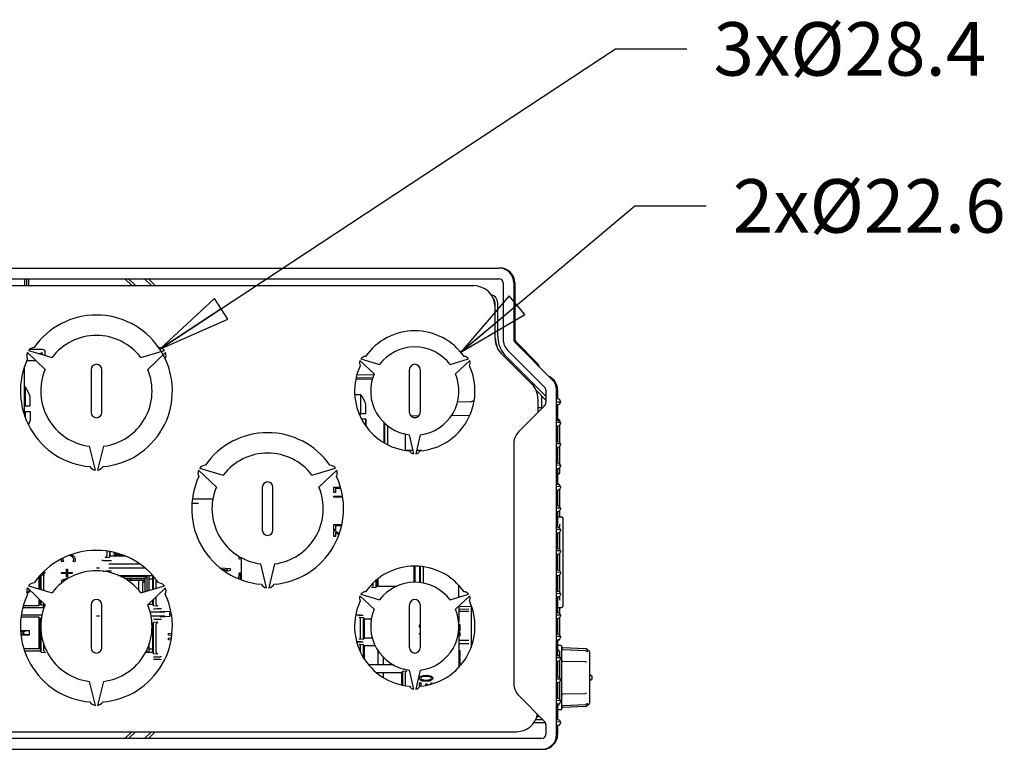
# Model space of a CAD drawing. Units: millimetres. Extents: x 0 to 594, y 0 to 420.
# Drawn here: x 169 to 233, y 194 to 242 of the extents above; entities that cross this region are included whole.
import ezdxf

# ---------------------------------------------------------------- set-up
doc = ezdxf.new("R2010")
doc.units = ezdxf.units.MM
doc.header["$LTSCALE"] = 32.67
doc.layers.get('0').update_dxf_attribs({"linetype": 'CONTINUOUS'})
doc.styles.get("Standard").update_dxf_attribs({"font": 'txt', "width": 0.725})
doc.dimstyles.new('DIMSTYLE_3', dxfattribs={"dimtxt": 3.5, "dimasz": 4.8, "dimexe": 3.2, "dimexo": 1.6, "dimtad": 0, "dimtih": 1, "dimtoh": 1, "dimdec": 1, "dimlfac": 2.857143, "dimzin": 0, "dimdsep": 46, "dimtxsty": 'STANDARD', "dimblk": 'CLOSED', "dimblk1": 'CLOSED', "dimblk2": 'CLOSED', "dimcen": 0.09, "dimadec": 1, "dimazin": 0, "dimtfac": 1, "dimtdec": 1, "dimtofl": 0, "dimtmove": 0, "dimatfit": 3, "dimldrblk": 'CLOSED', "dimfxl": 1, "dimtolj": 1, "dimtzin": 0, "dimarcsym": 0})

# ---------------------------------------------------------------- blocks, each defined once
blk = doc.blocks.new('_CLOSED')
at = {"color": 0, "linetype": 'BYBLOCK'}
for p, q in [((0, 0), (-1, 0.167)), ((-1, 0.167), (-1, -0.167)), ((-1, -0.167), (0, 0)), ((-1, 0), (0, 0))]:
    blk.add_line(p, q, dxfattribs=at)
blk = doc.blocks.new('*D33')
at = {"color": 2, "linetype": 'CONTINUOUS'}
for p, q in [((177.886, 220.436), (207.697, 240.09)), ((207.697, 240.09), (212.347, 240.09))]:
    blk.add_line(p, q, dxfattribs=at)
at = {"color": 2, "linetype": 'CONTINUOUS', "xscale": 4.8, "yscale": 4.8, "zscale": 4.8, "rotation": 213.3970396263}
blk.add_blockref('_CLOSED', (177.886, 220.436), dxfattribs=at)
at = {"color": 2, "linetype": 'CONTINUOUS', "insert": (214.097, 241.84), "char_height": 3.5, "width": 17.7625, "attachment_point": 1, "line_spacing_factor": 0.9}
blk.add_mtext('3xØ28.4', dxfattribs=at)
blk = doc.blocks.new('*D34')
at = {"color": 2, "linetype": 'CONTINUOUS'}
for p, q in [((197.574, 220.235), (208.959, 229.812)), ((208.959, 229.812), (213.609, 229.812))]:
    blk.add_line(p, q, dxfattribs=at)
at = {"color": 2, "linetype": 'CONTINUOUS', "xscale": 4.8, "yscale": 4.8, "zscale": 4.8, "rotation": 220.0713193548}
blk.add_blockref('_CLOSED', (197.574, 220.235), dxfattribs=at)
at = {"color": 2, "linetype": 'CONTINUOUS', "insert": (215.359, 231.562), "char_height": 3.5, "width": 17.7625, "attachment_point": 1, "line_spacing_factor": 0.9}
blk.add_mtext('2xØ22.6', dxfattribs=at)

msp = doc.modelspace()

# ---------------------------------------------------------------- linework, layer by layer
at = {"color": 7, "linetype": 'CONTINUOUS'}
for p, q in [((133.836, 225.75), (200.056, 225.75)), ((165.091, 225.05), (200.056, 225.05)), ((169.05, 224.595), (169.05, 225.05)), ((169.155, 225.05), (169.155, 224.595)), ((169.286, 225.05), (169.286, 224.595)), ((176.046, 224.595), (175.591, 225.05)), ((176.293, 224.595), (175.838, 225.05)), ((177.341, 224.595), (176.886, 225.05)), ((177.589, 224.595), (177.134, 225.05)), ((165.336, 224.595), (198.411, 224.595)), ((200.336, 224.77), (200.336, 221.1)), ((201.036, 224.77), (201.036, 221.1)), ((201.106, 224.77), (201.106, 221.135)), ((199.811, 221.15), (199.811, 223.475)), ((199.986, 221.3), (199.986, 223.475)), ((169.289, 220.348), (170.836, 219.9)), ((170.214, 220.419), (169.362, 220.419)), ((176.636, 219.9), (178.183, 220.348)), ((203.054, 217.947), (200.644, 220.358)), ((201.139, 220.852), (203.549, 218.442)), ((201.209, 220.887), (202.591, 219.506)), ((169.198, 219.706), (169.762, 219.706)), ((169.199, 220.146), (169.303, 220.146)), ((170.381, 219.112), (169.219, 220.227)), ((169.984, 220.147), (170.031, 220.147)), ((170.031, 220.133), (170.031, 220.147)), ((170.389, 220.029), (170.389, 220.244)), ((178.253, 220.227), (177.091, 219.112)), ((191.904, 218.83), (190.97, 219.693)), ((191.04, 219.814), (192.254, 219.436)), ((196.868, 219.436), (198.083, 219.814)), ((198.153, 219.693), (197.218, 218.83)), ((200.221, 220.16), (202.201, 218.18)), ((203.136, 217.352), (200.55, 219.939)), ((169.011, 219.177), (169.011, 216.19)), ((173.386, 219.1), (173.386, 216.3)), ((174.086, 216.3), (174.086, 219.1)), ((194.211, 216.3), (194.211, 219.1)), ((194.911, 219.1), (194.911, 216.3)), ((190.717, 218.503), (191.784, 218.484)), ((191.804, 218.542), (190.729, 218.56)), ((191.87, 218.733), (190.772, 218.751)), ((169.097, 217.945), (169.011, 217.945)), ((169.097, 216.72), (169.097, 217.945)), ((203.136, 217.105), (202.475, 217.767)), ((203.136, 217.749), (203.136, 216.96)), ((203.836, 195.23), (203.836, 217.749)), ((203.906, 217.77), (203.906, 217.175)), ((169.403, 217.166), (169.403, 217.17)), ((169.403, 217.129), (169.403, 217.166)), ((169.403, 217.053), (169.403, 217.129)), ((169.404, 216.72), (169.403, 217.053)), ((169.408, 217.34), (169.404, 217.34)), ((169.404, 217.328), (169.404, 217.34)), ((169.404, 217.328), (169.404, 217.328)), ((169.408, 216.72), (169.408, 217.34)), ((191.042, 217.455), (190.647, 217.455)), ((191.042, 216.23), (191.042, 217.455)), ((202.611, 217.19), (202.611, 216.29)), ((202.856, 217.385), (202.856, 216.535)), ((202.87, 216.549), (202.87, 217.371)), ((203.949, 217.173), (203.836, 217.179)), ((204.08, 217.055), (204.081, 217.036)), ((169.011, 216.72), (169.408, 216.72)), ((191.348, 216.676), (191.348, 216.68)), ((191.348, 216.639), (191.348, 216.676)), ((191.348, 216.563), (191.348, 216.639)), ((191.349, 216.23), (191.348, 216.563)), ((191.353, 216.85), (191.349, 216.85)), ((191.349, 216.838), (191.349, 216.85)), ((191.349, 216.838), (191.349, 216.838)), ((191.353, 216.23), (191.353, 216.85)), ((198.214, 216.994), (197.341, 216.964)), ((201.344, 215.023), (203.034, 216.713)), ((202.856, 216.592), (202.611, 216.596)), ((204.081, 216.967), (203.836, 216.96)), ((203.836, 216.821), (203.949, 216.827)), ((203.906, 216.825), (203.906, 215.775)), ((204.081, 217.033), (204.081, 216.967)), ((169.011, 216.37), (169.408, 216.37)), ((169.097, 215.95), (169.097, 216.37)), ((169.408, 216.37), (169.408, 215.762)), ((190.933, 216.23), (191.353, 216.23)), ((190.933, 216.189), (190.933, 216.23)), ((190.956, 216.23), (190.956, 216.143)), ((191.088, 215.88), (191.353, 215.88)), ((191.353, 215.442), (191.353, 215.88)), ((194.825, 216.071), (194.309, 216.062)), ((194.499, 215.956), (194.653, 215.967)), ((196.96, 216.108), (198.159, 216.129)), ((203.949, 215.773), (203.836, 215.779)), ((203.91, 215.91), (204.055, 215.765)), ((204.055, 215.71), (204.055, 215.765)), ((192.531, 215.66), (192.531, 214.346)), ((192.595, 214.306), (192.595, 215.588)), ((192.788, 214.188), (192.788, 215.44)), ((204.081, 215.633), (203.836, 215.64)), ((203.836, 215.421), (203.949, 215.427)), ((204.081, 215.633), (203.837, 215.64)), ((203.906, 215.425), (203.906, 214.375)), ((204.055, 214.315), (204.055, 215.484)), ((204.081, 215.564), (204.08, 215.545)), ((204.081, 215.633), (204.081, 215.567)), ((193.931, 214.898), (193.931, 213.83)), ((194.491, 213.593), (194.211, 214.834)), ((194.911, 214.834), (194.631, 213.593)), ((173.666, 212.525), (173.281, 214.089)), ((174.191, 214.089), (173.806, 212.525)), ((201.036, 214.28), (201.036, 198.535)), ((203.949, 214.373), (203.836, 214.379)), ((204.081, 214.233), (203.836, 214.24)), ((203.836, 214.021), (203.949, 214.027)), ((204.081, 214.233), (203.837, 214.24)), ((203.906, 214.025), (203.906, 212.975)), ((204.055, 212.915), (204.055, 214.084)), ((204.081, 214.164), (204.08, 214.145)), ((204.081, 214.233), (204.081, 214.167)), ((194.443, 213.806), (193.931, 213.815)), ((195.01, 213.796), (194.678, 213.802)), ((180.489, 212.648), (182.036, 212.2)), ((187.836, 212.2), (189.383, 212.648)), ((203.949, 212.973), (203.836, 212.979)), ((204.081, 212.833), (203.836, 212.84)), ((203.836, 212.621), (203.949, 212.627)), ((204.081, 212.833), (203.837, 212.84)), ((203.906, 212.625), (203.906, 211.575)), ((204.055, 212.355), (204.055, 212.684)), ((204.081, 212.764), (204.08, 212.745)), ((204.081, 212.833), (204.081, 212.767)), ((181.581, 211.412), (180.419, 212.527)), ((189.453, 212.527), (188.291, 211.412)), ((203.906, 212.221), (204.055, 212.37)), ((203.906, 212.206), (204.055, 212.355)), ((184.586, 211.4), (184.586, 208.6)), ((185.286, 208.6), (185.286, 211.4)), ((189.276, 211.4), (189.688, 211.4)), ((189.276, 211.058), (189.276, 211.4)), ((189.717, 211.32), (189.371, 211.32)), ((189.371, 211.32), (189.371, 211.058)), ((203.949, 211.573), (203.836, 211.579)), ((204.081, 211.433), (203.836, 211.44)), ((204.081, 211.433), (203.837, 211.44)), ((203.906, 211.75), (203.924, 211.75)), ((203.924, 211.574), (203.924, 211.75)), ((204.055, 211.54), (203.924, 211.671)), ((204.055, 211.51), (204.055, 211.54)), ((204.055, 210.11), (204.055, 211.284)), ((204.081, 211.364), (204.08, 211.345)), ((204.081, 211.433), (204.081, 211.367)), ((181.358, 210.632), (180.029, 210.632)), ((189.371, 211.058), (189.276, 211.058)), ((189.276, 210.825), (189.815, 210.825)), ((189.276, 210.748), (189.276, 210.825)), ((189.827, 210.748), (189.276, 210.748)), ((203.836, 211.221), (203.949, 211.227)), ((203.906, 211.225), (203.906, 210.175)), ((203.924, 211.029), (203.906, 211.029)), ((203.924, 210.95), (203.906, 210.95)), ((203.924, 210.833), (203.906, 210.833)), ((203.924, 210.743), (203.906, 210.743)), ((203.924, 211.029), (203.924, 211.226)), ((203.924, 210.218), (203.924, 210.95)), ((204.059, 210.105), (204.059, 210.948)), ((179.988, 210.359), (180.406, 210.359)), ((203.949, 210.173), (203.836, 210.179)), ((204.081, 210.033), (203.836, 210.04)), ((204.081, 210.033), (203.837, 210.04)), ((203.924, 210.432), (203.91, 210.432)), ((203.924, 210.339), (203.91, 210.339)), ((203.924, 210.218), (203.91, 210.218)), ((204.081, 209.964), (204.08, 209.945)), ((204.081, 210.033), (204.081, 209.967)), ((203.836, 209.821), (203.949, 209.827)), ((203.906, 209.825), (203.906, 208.775)), ((203.924, 209.433), (203.906, 209.433)), ((203.924, 209.547), (203.91, 209.547)), ((203.924, 209.433), (203.924, 209.825)), ((203.926, 209.474), (204.157, 209.462)), ((204.055, 209.467), (204.055, 209.89)), ((204.256, 203.643), (204.256, 209.357)), ((189.276, 208.964), (189.775, 208.964)), ((189.276, 208.622), (189.276, 208.964)), ((189.756, 208.884), (189.371, 208.884)), ((189.371, 208.884), (189.371, 208.622)), ((203.949, 208.773), (203.836, 208.779)), ((203.924, 209.287), (203.906, 209.287)), ((203.924, 208.775), (203.924, 209.287)), ((189.371, 208.622), (189.276, 208.622)), ((189.276, 208.562), (189.346, 208.562)), ((189.276, 208.185), (189.276, 208.562)), ((189.371, 208.185), (189.276, 208.185)), ((189.346, 208.562), (189.433, 208.499)), ((189.372, 208.45), (189.371, 208.185)), ((189.436, 208.403), (189.372, 208.45)), ((204.081, 208.633), (203.836, 208.64)), ((203.836, 208.421), (203.949, 208.427)), ((204.081, 208.633), (203.837, 208.64)), ((203.906, 208.425), (203.906, 207.375)), ((203.924, 208.398), (203.91, 208.398)), ((203.924, 207.905), (203.924, 208.398)), ((204.025, 208.458), (204.025, 207.342)), ((204.081, 208.564), (204.08, 208.545)), ((204.081, 208.633), (204.081, 208.567)), ((203.924, 207.758), (203.906, 207.758)), ((203.924, 207.905), (203.91, 207.905)), ((203.924, 207.645), (203.91, 207.645)), ((203.91, 207.539), (203.924, 207.539)), ((203.924, 207.374), (203.924, 207.758)), ((174.303, 206.798), (174.581, 206.82)), ((174.407, 207.205), (174.407, 206.902)), ((174.581, 207.189), (174.581, 206.82)), ((174.581, 206.82), (174.642, 206.881)), ((174.642, 206.881), (174.642, 207.183)), ((175.649, 206.882), (174.642, 206.881)), ((174.874, 207.123), (174.874, 207.095)), ((175.014, 206.955), (175.014, 207.081)), ((175.014, 206.955), (175.111, 207.052)), ((175.44, 206.955), (175.014, 206.955)), ((183.221, 205.358), (183.221, 206.804)), ((203.949, 207.373), (203.836, 207.379)), ((204.081, 207.233), (203.836, 207.24)), ((203.836, 207.021), (203.949, 207.027)), ((204.081, 207.233), (203.837, 207.24)), ((203.906, 207.025), (203.906, 205.975)), ((204.025, 207.058), (204.025, 205.942)), ((204.081, 207.164), (204.08, 207.145)), ((204.081, 207.233), (204.081, 207.167)), ((171.581, 206.537), (171.49, 206.52)), ((172.312, 206.518), (172.218, 206.54)), ((173.934, 206.116), (173.74, 206.116)), ((174.553, 206.394), (176.536, 206.394)), ((176.886, 206.116), (174.553, 206.116)), ((181.836, 206.122), (182.486, 206.09)), ((184.866, 204.825), (184.481, 206.389)), ((185.391, 206.389), (185.006, 204.825)), ((194.491, 206.231), (194.491, 205.235)), ((194.596, 205.172), (194.596, 206.234)), ((194.862, 206.209), (194.862, 205.171)), ((194.922, 206.203), (194.922, 205.159)), ((195.112, 206.185), (195.112, 205.119)), ((169.974, 205.512), (169.974, 204.75)), ((170.067, 205.66), (170.067, 204.723)), ((170.126, 204.706), (170.126, 205.663)), ((170.3, 204.655), (170.3, 205.604)), ((171.461, 205.815), (171.769, 205.815)), ((171.461, 205.753), (171.461, 205.815)), ((171.769, 205.753), (171.461, 205.753)), ((171.769, 206.035), (171.847, 206.035)), ((171.769, 205.815), (171.769, 206.035)), ((171.769, 205.533), (171.769, 205.753)), ((171.847, 205.533), (171.769, 205.533)), ((171.847, 206.035), (171.847, 205.815)), ((171.847, 205.815), (172.152, 205.815)), ((172.152, 205.753), (171.847, 205.753)), ((171.847, 205.753), (171.847, 205.533)), ((172.152, 205.815), (172.152, 205.753)), ((174.691, 205.928), (174.721, 205.929)), ((175.162, 205.629), (177.414, 205.628)), ((175.331, 205.555), (177.044, 205.555)), ((176.904, 205.415), (177.044, 205.555)), ((177.044, 205.555), (177.044, 204.618)), ((177.184, 204.658), (177.184, 205.628)), ((177.414, 205.628), (177.414, 204.725)), ((177.476, 204.743), (177.476, 205.539)), ((182.486, 205.949), (182.199, 205.878)), ((182.486, 206.09), (182.486, 205.949)), ((203.949, 205.973), (203.836, 205.979)), ((204.081, 205.833), (203.836, 205.84)), ((203.836, 205.621), (203.949, 205.627)), ((204.081, 205.833), (203.837, 205.84)), ((203.906, 205.625), (203.906, 204.575)), ((204.025, 205.658), (204.025, 204.542)), ((204.081, 205.764), (204.08, 205.745)), ((204.081, 205.833), (204.081, 205.767)), ((170.381, 203.712), (169.219, 204.827)), ((169.289, 204.948), (170.836, 204.5)), ((171.821, 205.421), (171.847, 205.421)), ((176.904, 205.415), (175.602, 205.415)), ((175.751, 205.31), (176.904, 205.31)), ((175.976, 205.415), (175.976, 205.31)), ((176.484, 205.31), (176.484, 204.663)), ((176.636, 204.5), (178.183, 204.948)), ((176.781, 205.205), (176.904, 205.205)), ((176.781, 204.542), (176.781, 205.205)), ((176.788, 205.31), (176.788, 205.205)), ((176.904, 205.216), (176.788, 205.216)), ((176.904, 205.415), (176.904, 204.577)), ((178.253, 204.827), (177.091, 203.712)), ((177.184, 205.415), (177.414, 205.415)), ((177.65, 204.794), (177.65, 205.335)), ((191.735, 204.838), (192.03, 204.862)), ((191.84, 204.942), (191.84, 205.145)), ((192.03, 204.862), (192.03, 205.295)), ((192.03, 204.862), (192.089, 204.92)), ((192.089, 204.92), (192.089, 205.341)), ((192.089, 204.92), (193.386, 204.921)), ((192.146, 205.387), (192.146, 204.92)), ((197.431, 204.211), (197.431, 204.974)), ((169.186, 204.57), (169.326, 204.54)), ((169.344, 204.54), (169.187, 204.54)), ((169.191, 204.529), (169.344, 204.529)), ((169.245, 204.803), (169.211, 204.796)), ((169.326, 204.724), (169.326, 204.54)), ((169.344, 204.529), (169.344, 204.708)), ((177.65, 203.752), (177.65, 204.248)), ((191.904, 203.43), (190.97, 204.293)), ((191.04, 204.414), (192.254, 204.036)), ((196.868, 204.036), (198.083, 204.414)), ((198.153, 204.293), (197.218, 203.43)), ((203.949, 204.573), (203.835, 204.579)), ((204.081, 204.433), (203.836, 204.44)), ((203.836, 204.221), (203.949, 204.227)), ((204.081, 204.433), (203.837, 204.44)), ((203.906, 204.225), (203.906, 203.175)), ((204.081, 204.364), (204.08, 204.345)), ((204.081, 204.433), (204.081, 204.367)), ((168.925, 203.533), (170.212, 203.534)), ((169.974, 203.63), (168.959, 203.63)), ((169.974, 204.103), (169.974, 203.63)), ((170.067, 204.013), (170.067, 203.7)), ((170.126, 203.697), (170.126, 203.957)), ((170.3, 203.756), (170.3, 203.789)), ((173.386, 203.7), (173.386, 200.9)), ((174.086, 200.9), (174.086, 203.7)), ((177.414, 203.732), (177.113, 203.732)), ((177.184, 203.8), (177.184, 203.732)), ((177.414, 203.945), (177.334, 203.945)), ((177.414, 204.021), (177.414, 203.732)), ((177.414, 203.732), (177.476, 203.67)), ((177.476, 203.67), (177.476, 204.081)), ((177.476, 203.67), (177.755, 203.648)), ((194.211, 200.9), (194.211, 203.7)), ((194.911, 203.7), (194.911, 200.9)), ((197.431, 203.626), (197.431, 202.561)), ((197.431, 203.595), (198.265, 203.61)), ((198.271, 201.014), (198.271, 203.61)), ((203.906, 203.525), (204.157, 203.538)), ((204.055, 203.11), (204.055, 203.533)), ((204.059, 203.105), (204.059, 203.533)), ((168.828, 202.93), (169.974, 202.93)), ((170.172, 203.026), (168.843, 203.027)), ((169.974, 202.93), (169.974, 200.83)), ((173.934, 202.966), (173.74, 202.966)), ((177.234, 203.244), (178.204, 203.244)), ((178.204, 202.966), (177.312, 202.966)), ((177.91, 203.301), (178.539, 203.266)), ((178.539, 202.944), (177.91, 202.909)), ((178.492, 203.266), (178.539, 203.266)), ((178.539, 202.944), (178.492, 202.944)), ((178.536, 203.049), (178.536, 203.161)), ((191.029, 203.035), (191.194, 203.035)), ((198.099, 203.409), (197.431, 203.415)), ((198.099, 203.26), (197.431, 203.268)), ((203.949, 203.173), (203.836, 203.179)), ((204.081, 203.033), (203.836, 203.04)), ((204.081, 203.033), (203.837, 203.04)), ((204.055, 201.71), (204.055, 202.89)), ((204.059, 202.854), (204.059, 202.895)), ((204.081, 202.964), (204.08, 202.945)), ((204.081, 203.033), (204.081, 202.967)), ((170.067, 202.86), (170.067, 200.667)), ((177.356, 202.478), (177.414, 202.478)), ((177.375, 202.265), (177.414, 202.265)), ((177.476, 202.54), (177.414, 202.478)), ((177.414, 202.478), (177.414, 200.582)), ((177.755, 202.562), (177.476, 202.54)), ((177.476, 200.52), (177.476, 202.54)), ((177.65, 200.602), (177.65, 202.458)), ((191.208, 202.845), (190.913, 202.868)), ((191.018, 201.556), (191.018, 202.764)), ((191.208, 202.845), (191.266, 202.787)), ((191.208, 201.475), (191.208, 202.845)), ((191.266, 202.787), (191.72, 202.787)), ((191.266, 201.533), (191.266, 202.787)), ((197.536, 202.404), (197.449, 202.404)), ((197.536, 202.003), (197.536, 202.404)), ((203.836, 202.821), (203.949, 202.827)), ((203.906, 202.825), (203.906, 201.775)), ((203.906, 202.475), (203.92, 202.475)), ((203.92, 202.378), (203.91, 202.378)), ((203.92, 202.333), (203.91, 202.333)), ((203.91, 202.272), (203.92, 202.272)), ((203.92, 201.775), (203.92, 202.475)), ((204.059, 201.884), (204.059, 202.837)), ((168.796, 202.037), (169.344, 202.037)), ((168.797, 202.02), (169.326, 202.02)), ((168.8, 201.946), (168.976, 201.946)), ((168.806, 201.814), (168.976, 201.814)), ((169.326, 201.74), (168.809, 201.74)), ((169.344, 201.729), (168.81, 201.729)), ((169.326, 202.02), (168.976, 201.946)), ((168.976, 201.946), (168.976, 201.814)), ((168.976, 201.814), (169.326, 201.74)), ((169.099, 202.02), (169.099, 202.037)), ((169.099, 201.729), (169.099, 201.74)), ((169.117, 202.02), (169.117, 202.037)), ((169.117, 201.729), (169.117, 201.74)), ((169.317, 202.037), (169.317, 202.02)), ((169.317, 201.74), (169.317, 201.729)), ((169.326, 202.02), (169.326, 201.74)), ((169.335, 202.037), (169.335, 201.729)), ((169.344, 202.037), (169.344, 201.729)), ((170.126, 200.608), (170.126, 201.999)), ((178.461, 201.829), (178.668, 201.853)), ((178.461, 201.727), (178.461, 201.829)), ((178.662, 201.698), (178.461, 201.727)), ((194.876, 201.862), (194.911, 201.862)), ((194.876, 201.785), (194.876, 201.862)), ((194.911, 201.785), (194.876, 201.785)), ((197.431, 202.132), (197.431, 199.61)), ((197.536, 202.003), (197.431, 202.003)), ((197.536, 201.877), (197.431, 201.877)), ((197.536, 201.862), (197.431, 201.862)), ((197.536, 201.757), (197.431, 201.757)), ((197.536, 201.68), (197.431, 201.68)), ((197.536, 201.758), (197.536, 201.877)), ((197.536, 201.68), (197.536, 201.757)), ((203.949, 201.773), (203.836, 201.779)), ((204.081, 201.633), (203.836, 201.64)), ((204.081, 201.633), (203.837, 201.64)), ((203.92, 202.145), (203.91, 202.145)), ((203.91, 202.09), (203.92, 202.09)), ((203.91, 202.026), (203.92, 202.026)), ((203.92, 201.858), (203.91, 201.858)), ((203.91, 201.837), (203.92, 201.837)), ((204.081, 201.633), (204.081, 201.567)), ((170.3, 200.69), (170.3, 201.157)), ((177.184, 200.582), (177.184, 201.192)), ((178.461, 201.523), (178.644, 201.549)), ((178.461, 201.421), (178.461, 201.523)), ((178.609, 201.403), (178.461, 201.421)), ((190.913, 201.452), (191.208, 201.475)), ((191.208, 201.095), (190.913, 201.118)), ((191.018, 200.621), (191.018, 201.014)), ((191.029, 201.285), (191.194, 201.285)), ((191.208, 201.475), (191.266, 201.533)), ((191.208, 201.095), (191.266, 201.037)), ((191.208, 200.24), (191.208, 201.095)), ((191.791, 201.533), (191.266, 201.533)), ((191.266, 201.037), (191.976, 201.036)), ((191.266, 200.158), (191.266, 201.037)), ((197.431, 201.388), (198.099, 201.389)), ((203.836, 201.421), (203.949, 201.427)), ((203.906, 201.425), (203.906, 200.375)), ((203.91, 201.412), (203.92, 201.412)), ((203.92, 201.253), (203.91, 201.253)), ((203.92, 201.21), (203.91, 201.21)), ((203.91, 201.145), (203.92, 201.145)), ((203.92, 201.031), (203.91, 201.031)), ((203.91, 200.965), (203.92, 200.965)), ((204.055, 201.46), (203.92, 201.325)), ((203.92, 200.9), (203.92, 201.426)), ((204.117, 201.041), (203.92, 201.045)), ((204.055, 201.46), (204.055, 201.49)), ((204.081, 201.564), (204.08, 201.545)), ((204.186, 196.909), (204.186, 200.971)), ((169.974, 200.83), (169.002, 200.83)), ((170.067, 200.667), (169.044, 200.666)), ((170.067, 200.667), (170.126, 200.608)), ((170.126, 200.608), (170.405, 200.585)), ((177.414, 200.582), (176.926, 200.582)), ((177.044, 200.655), (176.968, 200.655)), ((176.996, 200.703), (177.044, 200.655)), ((177.044, 200.787), (177.044, 200.655)), ((177.414, 200.795), (177.184, 200.795)), ((177.414, 200.582), (177.476, 200.52)), ((177.476, 200.52), (177.755, 200.498)), ((192.146, 200.737), (192.146, 199.784)), ((192.496, 200.3), (192.496, 199.784)), ((197.536, 200.701), (197.431, 200.701)), ((197.536, 200.3), (197.431, 200.3)), ((197.536, 200.3), (197.536, 200.701)), ((203.949, 200.373), (203.836, 200.379)), ((203.92, 200.913), (203.91, 200.913)), ((203.91, 200.9), (203.92, 200.9)), ((203.912, 200.787), (204.055, 200.645)), ((204.055, 200.31), (204.055, 200.645)), ((204.19, 200.805), (204.186, 200.828)), ((204.201, 200.785), (204.19, 200.805)), ((205.734, 200.832), (204.253, 200.897)), ((205.734, 200.695), (204.253, 200.758)), ((205.766, 200.686), (205.785, 200.675)), ((205.976, 200.676), (205.771, 200.82)), ((205.882, 200.629), (205.882, 200.629)), ((206.006, 197.261), (206.006, 200.619)), ((193.158, 199.784), (191.549, 199.783)), ((197.536, 200.228), (197.431, 200.228)), ((197.536, 199.85), (197.431, 199.85)), ((197.536, 199.85), (197.536, 200.228)), ((204.081, 200.233), (203.836, 200.24)), ((203.836, 200.021), (203.949, 200.027)), ((204.081, 200.233), (203.837, 200.24)), ((203.906, 200.025), (203.906, 198.975)), ((204.055, 198.91), (204.055, 200.082)), ((204.081, 200.164), (204.08, 200.145)), ((204.081, 200.233), (204.081, 200.167)), ((204.19, 200.054), (204.186, 200.077)), ((205.733, 199.966), (204.254, 200.007)), ((205.745, 199.964), (205.733, 199.966)), ((205.745, 199.964), (205.757, 199.962)), ((205.799, 199.956), (205.799, 199.956)), ((192.048, 199.286), (193.69, 199.285)), ((192.146, 199.286), (192.146, 199.197)), ((192.496, 199.286), (192.496, 198.967)), ((193.75, 199.345), (193.69, 199.285)), ((193.69, 199.285), (193.69, 198.474)), ((194.045, 199.368), (193.75, 199.345)), ((193.75, 199.345), (193.75, 198.463)), ((193.94, 199.264), (193.94, 198.428)), ((194.491, 198.193), (194.211, 199.434)), ((194.911, 199.434), (194.631, 198.193)), ((197.431, 199.638), (197.462, 199.638)), ((206.075, 199.079), (206.074, 199.079)), ((206.095, 199.078), (206.075, 199.079)), ((173.666, 197.125), (173.281, 198.689)), ((174.191, 198.689), (173.806, 197.125)), ((194.919, 198.632), (195.006, 198.611)), ((195.286, 198.543), (195.372, 198.543)), ((195.286, 198.499), (195.286, 198.543)), ((195.372, 198.543), (195.372, 198.499)), ((195.586, 198.589), (195.669, 198.611)), ((203.949, 198.973), (203.836, 198.979)), ((204.081, 198.833), (203.836, 198.84)), ((203.836, 198.621), (203.949, 198.627)), ((204.081, 198.833), (203.837, 198.84)), ((203.906, 198.625), (203.906, 197.575)), ((204.055, 197.51), (204.055, 198.69)), ((204.081, 198.764), (204.08, 198.745)), ((204.081, 198.833), (204.081, 198.767)), ((206.075, 198.801), (206.074, 198.801)), ((206.075, 198.801), (206.095, 198.802)), ((206.164, 198.872), (206.164, 199.008)), ((203.034, 196.103), (201.344, 197.792)), ((204.254, 197.873), (205.733, 197.914)), ((205.757, 197.918), (205.745, 197.916)), ((205.799, 197.924), (205.799, 197.924)), ((203.949, 197.573), (203.836, 197.579)), ((204.081, 197.433), (203.836, 197.44)), ((203.836, 197.221), (203.949, 197.227)), ((204.081, 197.433), (203.837, 197.44)), ((203.906, 197.225), (203.906, 196.175)), ((203.91, 197.105), (204.055, 197.25)), ((203.91, 197.097), (204.055, 197.243)), ((204.055, 197.243), (204.055, 197.288)), ((204.081, 197.364), (204.08, 197.345)), ((204.081, 197.433), (204.081, 197.367)), ((204.19, 197.075), (204.201, 197.095)), ((204.253, 197.122), (205.734, 197.185)), ((205.777, 197.201), (205.766, 197.194)), ((205.976, 197.204), (205.771, 197.06)), ((205.882, 197.251), (205.882, 197.251)), ((204.117, 196.839), (203.906, 196.835)), ((204.186, 197.052), (204.19, 197.075)), ((205.734, 197.048), (204.253, 196.983)), ((202.343, 196), (203.103, 196)), ((202.961, 196.175), (202.453, 196.175)), ((202.547, 196.403), (202.73, 196.406)), ((202.856, 196.28), (202.856, 196.175)), ((202.87, 196.175), (202.87, 196.266)), ((203.136, 195.855), (203.136, 195.23)), ((203.949, 196.173), (203.836, 196.179)), ((204.081, 196.033), (203.836, 196.04)), ((203.836, 195.821), (203.949, 195.827)), ((204.081, 196.033), (203.837, 196.04)), ((203.906, 195.825), (203.906, 195.23)), ((204.081, 195.964), (204.08, 195.945)), ((204.081, 196.033), (204.081, 195.967)), ((164.811, 195.405), (201.211, 195.405)), ((175.591, 194.95), (176.046, 195.405)), ((175.838, 194.95), (176.293, 195.405)), ((176.886, 194.95), (177.341, 195.405)), ((177.133, 194.95), (177.588, 195.405)), ((202.856, 194.95), (165.091, 194.95)), ((133.836, 194.25), (202.856, 194.25))]:
    msp.add_line(p, q, dxfattribs=at)
for points in [[(204.034, 208.735), (204.044, 208.849), (204.058, 208.96), (204.069, 209.011), (204.071, 209.018)], [(204.067, 203.993), (204.07, 203.985), (204.07, 203.988), (204.059, 204.037), (204.044, 204.145), (204.034, 204.265)], [(204.253, 200.758), (204.24, 200.76), (204.219, 200.769), (204.201, 200.785)], [(205.877, 200.631), (205.87, 200.633), (205.861, 200.637), (205.851, 200.641), (205.841, 200.646), (205.828, 200.651), (205.815, 200.658), (205.8, 200.666), (205.785, 200.675)], [(205.884, 200.629), (205.882, 200.629), (205.877, 200.631)], [(204.254, 200.007), (204.241, 200.009), (204.219, 200.018), (204.202, 200.033), (204.19, 200.054)], [(205.799, 199.956), (205.794, 199.956), (205.773, 199.958), (205.757, 199.962)], [(204.186, 197.803), (204.19, 197.826), (204.202, 197.847), (204.219, 197.862), (204.241, 197.871), (204.254, 197.873)], [(205.757, 197.918), (205.774, 197.922), (205.794, 197.924), (205.799, 197.924)], [(204.201, 197.095), (204.219, 197.111), (204.24, 197.12), (204.253, 197.122)], [(205.777, 197.201), (205.786, 197.206), (205.803, 197.215), (205.818, 197.223), (205.832, 197.23), (205.845, 197.236), (205.856, 197.241), (205.866, 197.245), (205.874, 197.249), (205.881, 197.251), (205.882, 197.251)]]:
    msp.add_lwpolyline(points, dxfattribs=at)
for centre, radius, start, end in [((200.056, 224.77), 0.98, 0, 90), ((200.126, 224.77), 0.98, 0, 90), ((200.056, 224.77), 0.28, 0, 90), ((198.411, 223.195), 1.4, 0, 90), ((199.461, 223.475), 0.525, 0.00285, 79.59658), ((199.461, 223.475), 0.35, 359.99999, 48.71958), ((173.736, 217.7), 4.97, 35.00463, 144.99537), ((194.561, 217.7), 3.938, 35.09969, 144.90031), ((173.736, 217.7), 3.64, 37.18076, 142.81924), ((201.211, 221.15), 1.4, 180, 225), ((201.911, 221.3), 2.1, 184.08382, 200.32419), ((201.911, 221.3), 1.925, 180.00104, 213.7498), ((201.386, 221.1), 1.05, 180, 225), ((201.386, 221.1), 0.35, 180, 225), ((201.456, 221.135), 0.35, 180, 225), ((169.705, 220.028), 0.525, 94.32662, 142.33774), ((170.215, 220.244), 0.175, 359.99671, 90.03672), ((177.768, 220.028), 0.525, 37.66226, 85.67338), ((194.561, 217.7), 2.888, 36.96206, 143.03794), ((173.736, 217.7), 4.97, 155.00463, 264.99537), ((169.705, 220.028), 0.525, 157.66226, 205.67338), ((170.031, 220.153), 0.176, 0.1002, 19.32327), ((173.736, 217.7), 4.97, 275.00463, 24.99537), ((177.768, 220.028), 0.525, 334.32662, 22.33774), ((191.361, 219.548), 0.417, 159.67148, 207.13946), ((191.361, 219.548), 0.417, 92.86054, 140.32852), ((197.762, 219.548), 0.417, 39.67148, 87.13946), ((197.762, 219.548), 0.417, 332.86054, 20.33701), ((201.915, 221.303), 1.93, 213.766, 224.98445), ((173.736, 217.7), 3.64, 157.18076, 262.81924), ((173.736, 219.1), 0.35, 0, 180), ((173.736, 217.7), 3.64, 277.18076, 22.81924), ((194.561, 217.7), 3.938, 155.09969, 264.90031), ((194.561, 219.1), 0.35, 0, 180), ((194.561, 217.7), 3.938, 275.09969, 24.90031), ((202.343, 219.258), 0.35, 8.34187, 45), ((194.561, 217.7), 2.888, 156.96206, 263.03794), ((194.561, 217.7), 2.888, 276.96206, 23.03794), ((202.926, 217.77), 0.98, 0, 64.73492), ((202.856, 217.749), 0.98, 0, 45), ((167.086, 216.545), 2.45, 18.92832, 34.8499), ((201.211, 217.19), 1.4, 0, 45), ((202.856, 217.749), 0.28, 0, 45), ((189.031, 216.055), 2.45, 18.92832, 34.8499), ((203.766, 217.63), 0.14, 321.31781, 360), ((203.941, 217.034), 0.14, 5.8146, 88.5), ((203.941, 217.033), 0.14, 0, 87), ((202.786, 216.96), 0.35, 315, 360), ((203.941, 216.966), 0.14, 271.49791, 324.70379), ((203.941, 216.967), 0.14, 273.00138, 360), ((167.086, 216.545), 2.45, 334.78781, 341.36929), ((173.736, 216.3), 0.35, 180, 360), ((194.561, 216.3), 0.35, 180, 360), ((203.941, 215.634), 0.14, 27.77843, 88.5), ((203.941, 215.633), 0.14, 359.99996, 87), ((203.941, 215.566), 0.14, 271.49791, 352.94677), ((203.941, 215.567), 0.14, 273, 360), ((184.936, 210), 4.97, 35.00463, 144.99537), ((202.086, 214.28), 1.05, 135, 180), ((203.941, 214.234), 0.14, 27.77843, 88.5), ((203.941, 214.166), 0.14, 271.49791, 352.94677), ((203.941, 214.233), 0.14, 359.99996, 87), ((203.941, 214.167), 0.14, 273, 360), ((184.936, 210), 3.64, 37.18076, 142.81924), ((194.561, 214.004), 0.417, 212.86054, 260.32852), ((194.561, 214.004), 0.417, 279.67148, 327.13946), ((173.736, 213.045), 0.525, 214.32662, 262.33774), ((173.736, 213.045), 0.525, 277.66226, 325.67338), ((180.905, 212.327), 0.525, 94.32662, 142.33774), ((188.968, 212.327), 0.525, 37.66226, 85.67338), ((203.941, 212.834), 0.14, 27.77843, 88.5), ((203.941, 212.766), 0.14, 271.49791, 352.94677), ((203.941, 212.833), 0.14, 359.99996, 87), ((203.941, 212.767), 0.14, 273, 360), ((184.936, 210), 4.97, 155.00463, 264.99537), ((180.905, 212.327), 0.525, 157.66226, 205.67338), ((184.936, 210), 4.97, 275.00463, 24.99537), ((188.968, 212.327), 0.525, 334.32662, 22.33774), ((184.936, 210), 3.64, 157.18076, 262.81924), ((184.936, 211.4), 0.35, 0, 180), ((184.936, 210), 3.64, 277.18076, 22.81924), ((203.941, 211.434), 0.14, 27.77843, 88.5), ((203.941, 211.366), 0.14, 271.49791, 352.94677), ((203.941, 211.433), 0.14, 359.99996, 87), ((203.941, 211.367), 0.14, 273, 360), ((203.941, 210.033), 0.14, 359.99996, 87), ((203.941, 209.967), 0.14, 273, 360), ((204.151, 209.357), 0.105, 0, 87), ((203.941, 208.633), 0.14, 359.99996, 87), ((184.936, 208.6), 0.35, 180, 360), ((203.941, 208.567), 0.14, 273, 360), ((173.736, 202.3), 4.97, 35.00463, 144.99537), ((171.935, 206.496), 0.516, 69.72767, 71.9981), ((175.154, 207.095), 0.28, 180, 230.30817), ((203.941, 207.233), 0.14, 359.99996, 87), ((203.941, 207.167), 0.14, 273, 360), ((194.561, 202.3), 3.938, 35.09969, 144.90031), ((170.079, 206.08), 0.42, 270, 312.91218), ((173.736, 202.3), 3.64, 37.18076, 142.81924), ((183.951, 197.138), 9.015, 100.37248, 101.9908), ((203.941, 205.833), 0.14, 359.99996, 87), ((203.941, 205.767), 0.14, 273, 360), ((169.705, 204.627), 0.525, 157.66226, 205.67338), ((169.705, 204.627), 0.525, 94.32662, 142.33774), ((171.82, 204.418), 1.003, 89.95859, 92.65011), ((177.768, 204.627), 0.525, 37.66226, 85.67338), ((177.768, 204.627), 0.525, 334.32662, 22.33774), ((184.936, 205.345), 0.525, 214.32662, 262.33774), ((184.936, 205.345), 0.525, 277.66226, 325.67338), ((194.561, 202.3), 2.888, 36.96206, 143.03794), ((173.736, 202.3), 4.97, 155.00463, 264.99537), ((173.736, 202.3), 4.97, 275.00463, 24.99537), ((191.361, 204.148), 0.417, 159.67148, 207.13946), ((191.361, 204.148), 0.417, 92.86054, 140.32852), ((197.762, 204.148), 0.417, 39.67148, 87.13946), ((197.762, 204.148), 0.417, 332.86054, 20.33701), ((203.941, 204.433), 0.14, 359.99996, 87), ((203.941, 204.367), 0.14, 273, 360), ((170.079, 203.28), 0.42, 50.08287, 91.57035), ((173.736, 202.3), 3.64, 157.18076, 262.81924), ((173.736, 203.7), 0.35, 0, 180), ((173.736, 202.3), 3.64, 277.18076, 22.81924), ((194.561, 202.3), 3.938, 155.09969, 264.90031), ((194.561, 203.7), 0.35, 0, 180), ((194.561, 202.3), 3.938, 275.09969, 24.90031), ((204.151, 203.643), 0.105, 273, 0), ((194.561, 202.3), 2.888, 156.96206, 263.03794), ((193.867, 210.284), 7.248, 272.72749, 272.95071), ((193.867, 195.785), 7.249, 87.04939, 87.27257), ((194.561, 202.3), 2.888, 276.96206, 23.03794), ((203.941, 203.033), 0.14, 359.99996, 87), ((203.941, 202.967), 0.14, 273, 360), ((170.079, 203.28), 0.42, 268.42965, 279.23675), ((203.941, 201.633), 0.14, 359.99996, 87), ((193.867, 208.534), 7.248, 272.72749, 272.95071), ((193.867, 194.035), 7.249, 87.04939, 87.27257), ((203.941, 201.567), 0.14, 273, 360), ((204.116, 200.971), 0.07, 0, 89), ((204.256, 200.967), 0.07, 180, 267.5), ((173.736, 200.9), 0.35, 180, 360), ((194.561, 200.9), 0.35, 180, 360), ((203.941, 200.233), 0.14, 359.99996, 87), ((205.731, 200.763), 0.07, 55.00798, 87.5), ((205.936, 200.619), 0.07, 0, 55.00798), ((203.941, 200.167), 0.14, 273, 360), ((206.076, 199.149), 0.07, 180, 269), ((206.094, 199.008), 0.07, 0.0001, 89.00428), ((194.561, 198.604), 0.417, 212.86054, 260.32852), ((194.561, 198.604), 0.417, 279.67148, 327.13946), ((195.051, 198.469), 0.188, 204.68059, 214.45237), ((202.086, 198.535), 1.05, 180, 225), ((203.941, 198.833), 0.14, 359.99996, 87), ((203.941, 198.767), 0.14, 273, 360), ((206.076, 198.731), 0.07, 91, 180), ((206.094, 198.872), 0.07, 270.99567, 359.9999), ((205.731, 197.985), 0.0701, 271.61155, 282.16545), ((173.736, 197.645), 0.525, 214.32662, 262.33774), ((173.736, 197.645), 0.525, 277.66226, 325.67338), ((203.941, 197.433), 0.14, 359.99996, 87), ((203.941, 197.367), 0.14, 273, 360), ((205.936, 197.261), 0.07, 304.99202, 360), ((201.211, 196.805), 1.4, 270, 349.70581), ((204.116, 196.909), 0.07, 271, 360), ((204.256, 196.913), 0.07, 92.5, 180), ((205.731, 197.117), 0.07, 272.5, 304.99202), ((202.786, 195.855), 0.35, 0, 45), ((203.941, 196.033), 0.14, 359.99996, 87), ((203.941, 195.967), 0.14, 273, 360), ((202.856, 195.23), 0.98, 270, 360), ((202.856, 195.23), 0.28, 270, 360), ((202.926, 195.23), 0.98, 270, 360), ((203.766, 195.37), 0.14, 0, 38.68219)]:
    msp.add_arc(centre, radius, start, end, dxfattribs=at)
at = {"color": 2, "linetype": 'CONTINUOUS'}
msp.add_arc((173.736, 217.7), 4.97, 24.99537, 35.00463, dxfattribs=at)
at = {"color": 7, "linetype": 'CONTINUOUS'}
for centre, start_param, end_param in [((174.293, 206.902), -1.48353, 0), ((191.725, 204.942), -1.48353, 0), ((177.765, 202.458), 1.658063, 3.141593), ((190.903, 202.764), 0, 1.48353), ((190.903, 201.556), -1.48353, 0), ((190.903, 201.014), 0, 1.48353), ((170.415, 200.69), -3.141593, -1.658063), ((194.055, 199.264), 1.658063, 3.141593)]:
    msp.add_ellipse(centre, major_axis=(0.115, 0), ratio=0.916331, start_param=start_param, end_param=end_param, dxfattribs=at)
for points, knots in [([(170.207, 220.153), (170.206, 220.154), (170.201, 220.148), (170.19, 220.151), (170.173, 220.15), (170.152, 220.15), (170.126, 220.149), (170.096, 220.15), (170.064, 220.151), (170.042, 220.147), (170.031, 220.147)], [0, 0, 0, 0, 0.02721, 0.088256, 0.182692, 0.307203, 0.457133, 0.62681, 0.80998, 1, 1, 1, 1]), ([(169.403, 217.17), (169.403, 217.189), (169.403, 217.241), (169.403, 217.294), (169.404, 217.328)], [0, 0, 0, 0, 0.352096, 1, 1, 1, 1]), ([(191.348, 216.68), (191.348, 216.699), (191.348, 216.751), (191.348, 216.804), (191.349, 216.838)], [0, 0, 0, 0, 0.352096, 1, 1, 1, 1]), ([(169.405, 216.37), (169.405, 216.312), (169.406, 216.131), (169.407, 215.949), (169.408, 215.825)], [0, 0, 0, 0, 0.319109, 1, 1, 1, 1]), ([(191.35, 215.88), (191.35, 215.838), (191.351, 215.692), (191.352, 215.546), (191.352, 215.442)], [0, 0, 0, 0, 0.287251, 1, 1, 1, 1]), ([(183.098, 206.693), (183.094, 206.693), (183.087, 206.713), (183.08, 206.743), (183.072, 206.802), (183.068, 206.846), (183.066, 206.871)], [0, 0, 0, 0, 0.077547, 0.268746, 0.577988, 1, 1, 1, 1]), ([(183.127, 206.835), (183.125, 206.815), (183.122, 206.78), (183.115, 206.733), (183.109, 206.709), (183.102, 206.693), (183.098, 206.693)], [0, 0, 0, 0, 0.421497, 0.7292, 0.919897, 1, 1, 1, 1]), ([(174.721, 206.581), (174.596, 206.582), (174.385, 206.587), (174.174, 206.597), (174.089, 206.611)], [0, 0, 0, 0, 0.59091, 1, 1, 1, 1]), ([(170.228, 205.68), (170.245, 205.679), (170.272, 205.672), (170.287, 205.653), (170.29, 205.647)], [0, 0, 0, 0, 0.721374, 1, 1, 1, 1]), ([(174.164, 205.908), (174.199, 205.912), (174.374, 205.924), (174.55, 205.928), (174.691, 205.928)], [0, 0, 0, 0, 0.200695, 1, 1, 1, 1]), ([(183.054, 205.432), (183.056, 205.487), (183.061, 205.582), (183.071, 205.701), (183.081, 205.775), (183.089, 205.807), (183.095, 205.817), (183.098, 205.817)], [0, 0, 0, 0, 0.417616, 0.730608, 0.925704, 0.977029, 1, 1, 1, 1]), ([(183.098, 205.817), (183.102, 205.817), (183.108, 205.805), (183.116, 205.771), (183.127, 205.688), (183.137, 205.558), (183.142, 205.453), (183.145, 205.393)], [0, 0, 0, 0, 0.02258, 0.074029, 0.270042, 0.583663, 1, 1, 1, 1]), ([(170.3, 203.756), (170.3, 203.732), (170.281, 203.682), (170.232, 203.679), (170.212, 203.681)], [0, 0, 0, 0, 0.545498, 1, 1, 1, 1]), ([(170.212, 203.534), (170.237, 203.534), (170.29, 203.564), (170.283, 203.625), (170.269, 203.645)], [0, 0, 0, 0, 0.499999, 1, 1, 1, 1]), ([(177.755, 203.648), (177.731, 203.65), (177.678, 203.669), (177.65, 203.724), (177.65, 203.752)], [0, 0, 0, 0, 0.458458, 1, 1, 1, 1]), ([(177.986, 203.448), (177.95, 203.445), (177.781, 203.435), (177.612, 203.431), (177.479, 203.431)], [0, 0, 0, 0, 0.21201, 1, 1, 1, 1]), ([(178.539, 203.266), (178.536, 203.265), (178.536, 203.251), (178.534, 203.219), (178.536, 203.186), (178.536, 203.161)], [0, 0, 0, 0, 0.092815, 0.311642, 1, 1, 1, 1]), ([(178.536, 203.049), (178.536, 203.024), (178.534, 202.991), (178.536, 202.959), (178.536, 202.945), (178.539, 202.944)], [0, 0, 0, 0, 0.688409, 0.907204, 1, 1, 1, 1]), ([(190.699, 203.05), (190.723, 203.048), (190.833, 203.042), (190.943, 203.039), (191.029, 203.035)], [0, 0, 0, 0, 0.21876, 1, 1, 1, 1]), ([(191.029, 203.035), (190.999, 203.034), (190.889, 203.029), (190.778, 203.025), (190.699, 203.02)], [0, 0, 0, 0, 0.276506, 1, 1, 1, 1]), ([(177.479, 202.779), (177.526, 202.779), (177.695, 202.777), (177.864, 202.772), (177.986, 202.762)], [0, 0, 0, 0, 0.277547, 1, 1, 1, 1]), ([(190.769, 201.296), (190.789, 201.295), (190.876, 201.291), (190.963, 201.288), (191.029, 201.285)], [0, 0, 0, 0, 0.230178, 1, 1, 1, 1]), ([(191.029, 201.285), (191.007, 201.284), (190.922, 201.28), (190.838, 201.278), (190.775, 201.275)], [0, 0, 0, 0, 0.266382, 1, 1, 1, 1]), ([(177.755, 200.498), (177.731, 200.5), (177.678, 200.519), (177.65, 200.574), (177.65, 200.602)], [0, 0, 0, 0, 0.458458, 1, 1, 1, 1]), ([(177.986, 200.298), (177.95, 200.295), (177.781, 200.285), (177.612, 200.281), (177.479, 200.281)], [0, 0, 0, 0, 0.21201, 1, 1, 1, 1]), ([(177.479, 200.154), (177.526, 200.154), (177.695, 200.152), (177.864, 200.147), (177.986, 200.137)], [0, 0, 0, 0, 0.277547, 1, 1, 1, 1]), ([(195.302, 199.024), (195.083, 199.025), (194.95, 198.978), (194.95, 198.904), (194.95, 198.904)], [0, 0, 0, 0, 0.99796, 1, 1, 1, 1]), ([(194.95, 198.904), (194.95, 198.903), (194.95, 198.822), (195.087, 198.783), (195.302, 198.783)], [0, 0, 0, 0, 0.001877, 1, 1, 1, 1])]:
    msp.add_open_spline(points, degree=3, knots=knots, dxfattribs=at)
for points in [[(198.444, 217.091), (198.384, 217.034), (198.297, 216.997), (198.214, 216.994)], [(189.433, 208.499), (189.51, 208.444), (189.573, 208.4), (189.628, 208.366)], [(189.596, 208.294), (189.546, 208.325), (189.493, 208.361), (189.436, 208.403)], [(171.553, 206.741), (171.547, 206.721), (171.544, 206.699), (171.544, 206.676)], [(172.254, 206.671), (172.254, 206.817), (172.137, 206.916), (171.931, 206.926)], [(172.114, 206.98), (172.26, 206.926), (172.349, 206.816), (172.349, 206.674)], [(171.49, 206.52), (171.469, 206.55), (171.448, 206.614), (171.448, 206.694)], [(171.544, 206.676), (171.544, 206.623), (171.559, 206.571), (171.581, 206.537)], [(172.218, 206.54), (172.239, 206.571), (172.254, 206.617), (172.254, 206.671)], [(172.349, 206.674), (172.349, 206.593), (172.326, 206.541), (172.312, 206.518)], [(170.186, 205.674), (170.199, 205.677), (170.214, 205.68), (170.228, 205.68)], [(170.249, 205.816), (170.242, 205.82), (170.235, 205.823), (170.228, 205.825)], [(170.238, 205.692), (170.261, 205.701), (170.28, 205.726), (170.282, 205.751)], [(170.282, 205.751), (170.284, 205.775), (170.27, 205.803), (170.249, 205.816)], [(170.29, 205.647), (170.297, 205.634), (170.3, 205.619), (170.3, 205.604)], [(170.347, 205.862), (170.341, 205.867), (170.334, 205.873), (170.326, 205.876)], [(170.369, 205.831), (170.364, 205.843), (170.356, 205.853), (170.347, 205.862)], [(170.376, 205.803), (170.376, 205.813), (170.373, 205.822), (170.369, 205.831)], [(181.986, 206.014), (182.109, 206.01), (182.229, 206.007), (182.328, 206.005)], [(171.447, 205.185), (171.447, 205.312), (171.536, 205.409), (171.774, 205.42)], [(171.754, 205.333), (171.604, 205.32), (171.539, 205.26), (171.539, 205.182)], [(170.212, 203.681), (170.203, 203.682), (170.194, 203.684), (170.186, 203.686)], [(170.269, 203.645), (170.261, 203.655), (170.25, 203.664), (170.238, 203.668)], [(194.862, 202.313), (194.862, 202.351), (194.879, 202.385), (194.911, 202.414)], [(194.911, 202.205), (194.879, 202.235), (194.862, 202.271), (194.862, 202.313)], [(197.431, 201.183), (197.654, 201.18), (197.877, 201.182), (198.099, 201.181)], [(205.766, 200.686), (205.756, 200.691), (205.745, 200.695), (205.734, 200.695)], [(194.862, 198.907), (194.862, 199.023), (195.016, 199.102), (195.296, 199.103)], [(195.296, 199.103), (195.58, 199.104), (195.734, 199.018), (195.734, 198.898)], [(195.646, 198.903), (195.646, 198.976), (195.514, 199.023), (195.302, 199.024)], [(194.986, 198.752), (194.904, 198.787), (194.862, 198.84), (194.862, 198.907)], [(194.862, 198.479), (194.862, 198.512), (194.869, 198.542), (194.88, 198.569)], [(194.88, 198.39), (194.869, 198.416), (194.862, 198.446), (194.862, 198.479)], [(194.88, 198.569), (194.891, 198.595), (194.905, 198.618), (194.919, 198.632)], [(194.98, 198.573), (194.966, 198.547), (194.954, 198.514), (194.954, 198.48)], [(194.954, 198.48), (194.954, 198.44), (194.968, 198.412), (194.989, 198.391)], [(195.006, 198.611), (194.999, 198.602), (194.989, 198.589), (194.98, 198.573)], [(195.037, 198.734), (195.018, 198.739), (195.001, 198.745), (194.986, 198.752)], [(195.307, 198.702), (195.198, 198.702), (195.107, 198.713), (195.037, 198.734)], [(195.278, 198.445), (195.284, 198.462), (195.286, 198.48), (195.286, 198.499)], [(195.302, 198.783), (195.51, 198.783), (195.646, 198.82), (195.646, 198.903)], [(195.513, 198.72), (195.454, 198.708), (195.386, 198.702), (195.307, 198.702)], [(195.372, 198.499), (195.372, 198.487), (195.374, 198.475), (195.377, 198.463)], [(195.734, 198.898), (195.734, 198.81), (195.655, 198.749), (195.513, 198.72)], [(195.635, 198.512), (195.625, 198.543), (195.605, 198.571), (195.586, 198.589)], [(195.669, 198.611), (195.686, 198.594), (195.703, 198.571), (195.715, 198.543)], [(205.766, 197.194), (205.756, 197.189), (205.745, 197.185), (205.734, 197.185)]]:
    msp.add_open_spline(points, degree=3, dxfattribs=at)

# ---------------------------------------------------------------- dimensions: what is measured, and where the dimension line sits
at = {"color": 2, "linetype": 'CONTINUOUS'}
for center, mpoint, text, picture, middle in [((173.736, 217.7), (177.886, 220.436), '3xØ28.4', '*D33', (222.978, 240.09)), ((194.561, 217.7), (197.574, 220.235), '2xØ22.6', '*D34', (224.24, 229.812))]:
    dim = msp.add_radius_dim(center=center, mpoint=mpoint, text=text, dimstyle='DIMSTYLE_3', override={"dimpost": '<>'}, dxfattribs=at)
    dim.commit()
    dim.dimension.update_dxf_attribs({"geometry": picture, "text_midpoint": middle, "dimtype": 164})

doc.saveas('drawing.dxf')
